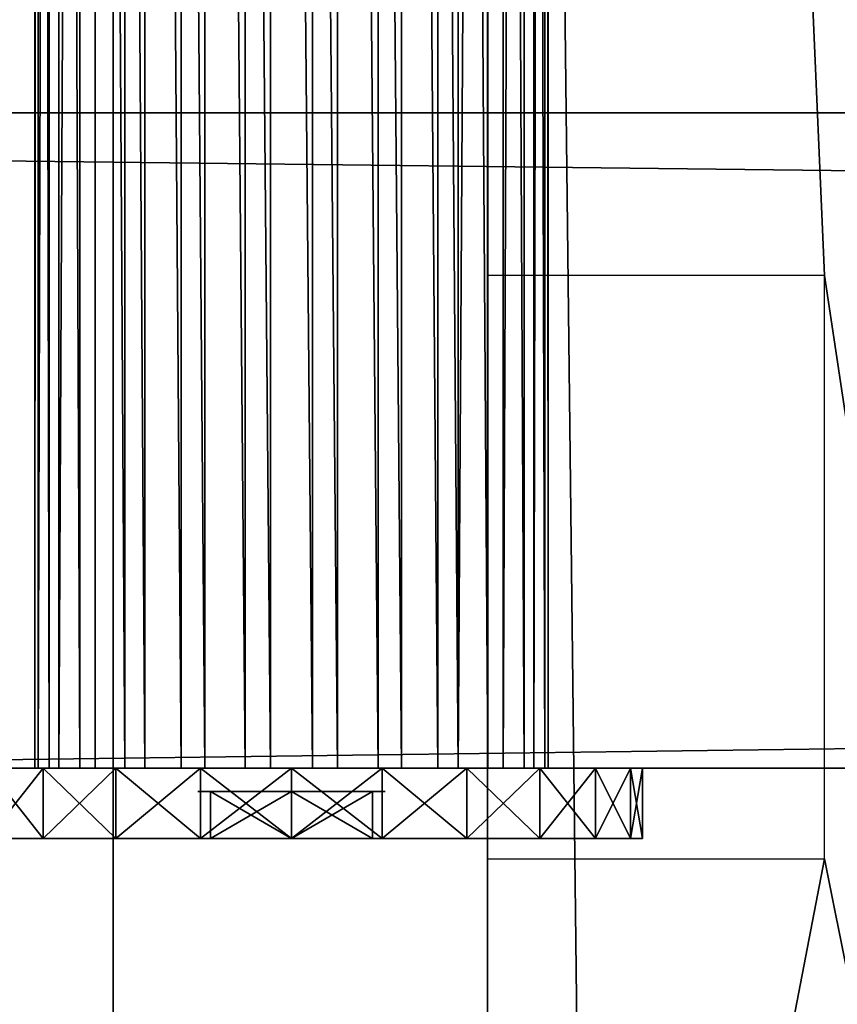
# Model space of a CAD drawing. Units: millimetres. Extents: x -99 to 6772, y -313 to 1626.
# Drawn here: x 3220 to 3255, y 893 to 935 of the extents above; entities that cross this region are included whole.
import ezdxf

# ---------------------------------------------------------------- set-up
doc = ezdxf.new("R2010")
doc.units = ezdxf.units.MM
doc.header["$LTSCALE"] = 25.4
doc.layers.get('0').update_dxf_attribs({"true_color": 0xff5454})

# ---------------------------------------------------------------- blocks, each defined once
blk = doc.blocks.new('Glasslist tak Moment')
at = {"color": 253, "true_color": 0x9fa1a0}
for p, q in [((17, 1462.191, 17.55), (17, 1.32, 127.394)), ((17, 1462.191, 17.55), (17, 1.32, 127.394)), ((33, 1462.191, 17.55), (33, 1.32, 127.394)), ((33, 1462.191, 17.55), (33, 1.32, 127.394)), ((17, 1461.246, 4.986), (17, 0.375, 114.829)), ((17, 1461.246, 4.986), (17, 0.375, 114.829)), ((33, 1461.246, 4.986), (33, 0.375, 114.829)), ((33, 1461.246, 4.986), (33, 0.375, 114.829))]:
    blk.add_line(p, q, dxfattribs=at)
mesh = blk.add_polyface(dxfattribs=at)
corners = [(49.97, 1.541, 130.34), (0.03, 1462.412, 20.497), (0.03, 1.541, 130.34), (49.97, 1462.412, 20.497)]
mesh.append_faces([[corners[k] for k in face] for face in [(0, 1, 2), (1, 0, 3)]], dxfattribs={"vtx0": -1, "color": 253})
mesh = blk.add_polyface(dxfattribs=at)
corners = [(0.03, 1462.191, 17.55), (17, 1.32, 127.394), (0.03, 1.32, 127.394), (17, 1462.191, 17.55)]
mesh.append_faces([[corners[k] for k in face] for face in [(0, 1, 2), (1, 0, 3)]], dxfattribs={"vtx0": -1, "color": 253})
mesh = blk.add_polyface(dxfattribs=at)
corners = [(17, 1.32, 127.394), (17, 1461.246, 4.986), (17, 0.375, 114.829), (17, 1462.191, 17.55)]
mesh.append_faces([[corners[k] for k in face] for face in [(0, 1, 2), (1, 0, 3)]], dxfattribs={"vtx0": -1, "color": 253})
mesh = blk.add_polyface(dxfattribs=at)
corners = [(33, 1462.191, 17.55), (49.97, 1.32, 127.394), (33, 1.32, 127.394), (49.97, 1462.191, 17.55)]
mesh.append_faces([[corners[k] for k in face] for face in [(0, 1, 2), (1, 0, 3)]], dxfattribs={"vtx0": -1, "color": 253})
mesh = blk.add_polyface(dxfattribs=at)
corners = [(33, 1461.246, 4.986), (33, 1.32, 127.394), (33, 0.375, 114.829), (33, 1462.191, 17.55)]
mesh.append_faces([[corners[k] for k in face] for face in [(0, 1, 2), (1, 0, 3)]], dxfattribs={"vtx0": -1, "color": 253})
mesh = blk.add_polyface(dxfattribs=at)
corners = [(17, 0.375, 114.829), (0, 1461.246, 4.986), (0, 0.375, 114.829), (17, 1461.246, 4.986)]
mesh.append_faces([[corners[k] for k in face] for face in [(0, 1, 2), (1, 0, 3)]], dxfattribs={"vtx0": -1, "color": 253})
mesh = blk.add_polyface(dxfattribs=at)
corners = [(0, 1460.871), (50, 0, 109.843), (0, 0, 109.843), (50, 1460.871)]
mesh.append_faces([[corners[k] for k in face] for face in [(0, 1, 2), (1, 0, 3)]], dxfattribs={"vtx0": -1, "color": 253})
mesh = blk.add_polyface(dxfattribs=at)
corners = [(50, 0.375, 114.829), (33, 1461.246, 4.986), (33, 0.375, 114.829), (50, 1461.246, 4.986)]
mesh.append_faces([[corners[k] for k in face] for face in [(0, 1, 2), (1, 0, 3)]], dxfattribs={"vtx0": -1, "color": 253})
blk = doc.blocks.new('Takstolpe Moment')
at = {"color": 253, "true_color": 0x9fa1a0}
mesh = blk.add_polyface(dxfattribs=at)
corners = [(0, 1516.911), (50, 25.163, 196.922), (0, 25.163, 196.922), (50, 1516.911)]
mesh.append_faces([[corners[k] for k in face] for face in [(0, 1, 2), (1, 0, 3)]], dxfattribs={"vtx0": -1, "color": 253})
mesh = blk.add_polyface(dxfattribs=at)
corners = [(50, 0, 248.513), (0, 1410.675, 144.424), (0, 0, 248.513), (50, 1410.675, 144.424)]
mesh.append_faces([[corners[k] for k in face] for face in [(0, 1, 2), (1, 0, 3)]], dxfattribs={"vtx0": -1, "color": 253})
blk = doc.blocks.new('Fundament Moment 6 felt 1020')
at = {"color": 0}
mesh = blk.add_polyface(dxfattribs=at)
corners = [(-1320.6, 1500), (5441.8, 0), (-1320.6, 0), (5441.8, 1500)]
mesh.append_faces([[corners[k] for k in face] for face in [(0, 1, 2), (1, 0, 3)]], dxfattribs={"vtx0": -1, "color": 0})
mesh = blk.add_polyface(dxfattribs=at)
corners = [(5431.8, 10, 140), (-1310.6, 1490, 140), (-1310.6, 10, 140), (5431.8, 1490, 140)]
mesh.append_faces([[corners[k] for k in face] for face in [(0, 1, 2), (1, 0, 3)]], dxfattribs={"vtx0": -1, "color": 0})
blk = doc.blocks.new('Glassdekor tak Moment')
at = {"color": 0}
for p, q in [((1000, 357), (1000, 432)), ((1000, 357), (985.605, 357)), ((985.605, 357), (985.605, 332)), ((1000, 332), (1000, 357)), ((985.605, 332), (1000, 332)), ((1000, 0), (1000, 332))]:
    blk.add_line(p, q, dxfattribs=at)
mesh = blk.add_polyface(dxfattribs=at)
corners = [(29.4, 432), (0, 357), (0, 432), (14.395, 357), (14.395, 332), (194.6, 432), (168.055, 357), (144.6, 432), (193.055, 357), (193.055, 332), (359.8, 432), (333.255, 357), (309.8, 432), (358.255, 357), (358.255, 332), (525, 432), (498.455, 357), (475, 432), (523.455, 357), (523.455, 332), (690.2, 432), (663.655, 357), (640.2, 432), (688.655, 357), (688.655, 332), (855.4, 432), (828.855, 357), (805.4, 432), (853.855, 357), (853.855, 332), (973.1, 582.063), (852.899, 537.45), (852.899, 582.345), (855.4, 482), (970.6, 482), (973.1, 539), (1000, 482), (1000, 539), (1000, 432), (985.605, 357), (970.6, 432), (1000, 357), (0, 0), (0, 332), (1000, 0), (168.055, 332), (144.6, 482), (333.255, 332), (309.8, 482), (498.455, 332), (475, 482), (663.655, 332), (640.2, 482), (828.855, 332), (805.4, 482), (985.605, 332), (1000, 332), (807.899, 582.45), (687.7, 537.838), (687.7, 582.732), (690.2, 482), (807.899, 537.45), (477.5, 583.225), (357.3, 538.613), (357.3, 583.507), (359.8, 482), (477.5, 538.613), (525, 482), (522.5, 538.613), (522.5, 583.12), (642.7, 582.838), (642.7, 537.838), (312.3, 583.613), (192.1, 539), (192.1, 583.894), (194.6, 482), (312.3, 538.613), (147.1, 584), (26.9, 539), (26.9, 582), (29.4, 482), (147.1, 539), (0, 482), (0, 539)]
mesh.append_faces([[corners[k] for k in face] for face in [(0, 1, 2), (30, 31, 32), (36, 35, 37), (39, 38, 41), (4, 42, 43), (44, 55, 56), (57, 58, 59), (62, 63, 64), (72, 73, 74), (77, 78, 79), (78, 82, 83)]], dxfattribs={"vtx0": -1, "color": 0})
mesh.append_faces([[corners[k] for k in face] for face in [(1, 0, 3), (3, 0, 4), (5, 6, 7), (6, 5, 8), (8, 5, 9), (10, 11, 12), (11, 10, 13), (13, 10, 14), (15, 16, 17), (16, 15, 18), (18, 15, 19), (20, 21, 22), (21, 20, 23), (23, 20, 24), (25, 26, 27), (26, 25, 28), (28, 25, 29), (33, 30, 25), (34, 35, 36), (38, 39, 40), (42, 4, 44), (7, 0, 46), (45, 7, 6), (12, 5, 48), (47, 12, 11), (17, 10, 50), (49, 17, 16), (22, 15, 52), (51, 22, 21), (27, 20, 54), (53, 27, 26), (40, 25, 34), (55, 40, 39), (60, 57, 20), (54, 61, 33), (65, 62, 10), (50, 66, 67), (67, 70, 15), (52, 71, 60), (75, 72, 5), (48, 76, 65), (80, 77, 0), (46, 81, 75), (82, 78, 80)]], dxfattribs={"vtx0": -1, "vtx1": -1, "color": 0})
mesh.append_faces([[corners[k] for k in face] for face in [(31, 30, 33), (25, 30, 34), (44, 4, 45), (45, 4, 0), (45, 0, 7), (44, 9, 47), (47, 9, 5), (47, 5, 12), (44, 14, 49), (49, 14, 10), (49, 10, 17), (44, 19, 15), (44, 15, 51), (51, 15, 22), (44, 24, 20), (44, 20, 53), (53, 20, 27), (44, 29, 25), (44, 25, 40), (44, 40, 55), (58, 57, 60), (20, 57, 54), (63, 62, 65), (10, 62, 50), (15, 70, 52), (73, 72, 75), (5, 72, 48), (78, 77, 80), (0, 77, 46)]], dxfattribs={"vtx0": -1, "vtx1": -1, "vtx2": -1, "color": 0})
mesh.append_faces([[corners[k] for k in face] for face in [(34, 30, 35), (44, 45, 9), (44, 47, 14), (44, 49, 19), (44, 51, 24), (44, 53, 29), (54, 57, 61), (33, 61, 31), (50, 62, 66), (67, 66, 68), (67, 68, 69), (67, 69, 70), (52, 70, 71), (60, 71, 58), (48, 72, 76), (65, 76, 63), (46, 77, 81), (75, 81, 73)]], dxfattribs={"vtx0": -1, "vtx2": -1, "color": 0})
blk = doc.blocks.new('Takglass 1020 Moment')
at = {"color": 0}
for p, q in [((1000, 0), (1000, 1500)), ((1000, 0, 8), (1000, 1500, 8)), ((1000, 0, 8), (1000, 1500, 8)), ((1000, 0), (1000, 1500))]:
    blk.add_line(p, q, dxfattribs=at)
mesh = blk.add_polyface(dxfattribs=at)
corners = [(1000, 0, 8), (0, 1500, 8), (0, 0, 8), (1000, 1500, 8)]
mesh.append_faces([[corners[k] for k in face] for face in [(0, 1, 2), (1, 0, 3)]], dxfattribs={"vtx0": -1, "color": 0})
mesh = blk.add_polyface(dxfattribs=at)
corners = [(1000, 1500), (0, 0), (0, 1500), (1000, 0)]
mesh.append_faces([[corners[k] for k in face] for face in [(0, 1, 2), (1, 0, 3)]], dxfattribs={"vtx0": -1, "color": 0})
mesh = blk.add_polyface(dxfattribs=at)
corners = [(1000, 1500), (1000, 0, 8), (1000, 0), (1000, 1500, 8)]
mesh.append_faces([[corners[k] for k in face] for face in [(0, 1, 2), (1, 0, 3)]], dxfattribs={"vtx0": -1, "color": 0})
blk = doc.blocks.new('Group#43')
at = {"color": 0}
for p, q in [((-4.037, 294, 10.963), (-4.037, 297, 10.963)), ((-4.037, 294, 10.963), (-4.037, 297, 10.963)), ((-3.525, 294, 7.081), (-3.525, 297, 7.081)), ((-3.525, 294, 7.081), (-3.525, 297, 7.081)), ((-3.525, 294, 14.846), (-3.525, 297, 14.846)), ((-3.525, 294, 14.846), (-3.525, 297, 14.846)), ((-2.027, 294, 3.463), (-2.027, 297, 3.463)), ((-2.027, 294, 3.463), (-2.027, 297, 3.463)), ((-2.027, 294, 18.463), (-2.027, 297, 18.463)), ((-2.027, 294, 18.463), (-2.027, 297, 18.463)), ((0.357, 294, 0.357), (0.357, 297, 0.357)), ((0.357, 294, 0.357), (0.357, 297, 0.357)), ((0.357, 294, 21.57), (0.357, 297, 21.57)), ((0.357, 294, 21.57), (0.357, 297, 21.57)), ((3.463, 294, -2.027), (3.463, 297, -2.027)), ((3.463, 294, -2.027), (3.463, 297, -2.027)), ((3.463, 294, 23.954), (3.463, 297, 23.954)), ((3.463, 294, 23.954), (3.463, 297, 23.954)), ((7.081, 294, -3.525), (7.081, 297, -3.525)), ((7.081, 294, -3.525), (7.081, 297, -3.525)), ((7.081, 294, 25.452), (7.081, 297, 25.452)), ((7.081, 294, 25.452), (7.081, 297, 25.452)), ((7.499, 297, 8.963), (7.499, 295, 8.963)), ((7.499, 297, 12.963), (7.499, 295, 12.963)), ((7.499, 297, 8.963), (7.499, 295, 8.963)), ((7.499, 297, 12.963), (7.499, 295, 12.963)), ((10.963, 294, -4.037), (10.963, 297, -4.037)), ((10.963, 294, 25.963), (10.963, 297, 25.963)), ((10.963, 294, 25.963), (10.963, 297, 25.963)), ((10.963, 294, -4.037), (10.963, 297, -4.037)), ((10.963, 297, 6.963), (10.963, 295, 6.963)), ((10.963, 297, 14.963), (10.963, 295, 14.963)), ((10.963, 297, 14.963), (10.963, 295, 14.963)), ((10.963, 297, 6.963), (10.963, 295, 6.963)), ((14.428, 297, 12.963), (14.428, 295, 12.963)), ((14.428, 297, 8.963), (14.428, 295, 8.963)), ((14.428, 297, 12.963), (14.428, 295, 12.963)), ((14.428, 297, 8.963), (14.428, 295, 8.963)), ((14.846, 294, 25.452), (14.846, 297, 25.452)), ((14.846, 294, 25.452), (14.846, 297, 25.452)), ((14.846, 294, -3.525), (14.846, 297, -3.525)), ((14.846, 294, -3.525), (14.846, 297, -3.525)), ((18.463, 294, 23.954), (18.463, 297, 23.954)), ((18.463, 294, 23.954), (18.463, 297, 23.954)), ((18.463, 294, -2.027), (18.463, 297, -2.027)), ((18.463, 294, -2.027), (18.463, 297, -2.027)), ((21.57, 294, 21.57), (21.57, 297, 21.57)), ((21.57, 294, 21.57), (21.57, 297, 21.57)), ((21.57, 294, 0.357), (21.57, 297, 0.357)), ((21.57, 294, 0.357), (21.57, 297, 0.357)), ((0, 294, 11.86), (0, -20, 11.86)), ((0, 294, 11.86), (0, -20, 11.86)), ((0.142, 294, 8.991), (0.142, -20, 8.991)), ((0.142, 294, 8.991), (0.142, -20, 8.991)), ((0.605, 294, 14.667), (0.605, -20, 14.667)), ((0.605, 294, 14.667), (0.605, -20, 14.667)), ((1.021, 294, 6.258), (1.021, -20, 6.258)), ((1.021, 294, 6.258), (1.021, -20, 6.258)), ((1.917, 294, 17.221), (1.917, -20, 17.221)), ((1.917, 294, 17.221), (1.917, -20, 17.221)), ((2.577, 294, 3.845), (2.577, -20, 3.845)), ((2.577, 294, 3.845), (2.577, -20, 3.845)), ((3.845, 294, 19.349), (3.845, -20, 19.349)), ((3.845, 294, 19.349), (3.845, -20, 19.349)), ((4.706, 294, 1.917), (4.706, -20, 1.917)), ((4.706, 294, 1.917), (4.706, -20, 1.917)), ((6.258, 294, 20.906), (6.258, -20, 20.906)), ((6.258, 294, 20.906), (6.258, -20, 20.906)), ((7.26, 294, 0.605), (7.26, -20, 0.605)), ((7.26, 294, 0.605), (7.26, -20, 0.605)), ((8.991, 294, 21.785), (8.991, -20, 21.785)), ((8.991, 294, 21.785), (8.991, -20, 21.785)), ((10.067, 294), (10.067, -20)), ((10.067, 294), (10.067, -20)), ((11.86, 294, 21.927), (11.86, -20, 21.927)), ((11.86, 294, 21.927), (11.86, -20, 21.927)), ((12.935, 294, 0.142), (12.935, -20, 0.142)), ((12.935, 294, 0.142), (12.935, -20, 0.142)), ((14.667, 294, 21.321), (14.667, -20, 21.321)), ((14.667, 294, 21.321), (14.667, -20, 21.321)), ((15.669, 294, 1.021), (15.669, -20, 1.021)), ((15.669, 294, 1.021), (15.669, -20, 1.021)), ((17.221, 294, 20.01), (17.221, -20, 20.01)), ((17.221, 294, 20.01), (17.221, -20, 20.01)), ((18.082, 294, 2.577), (18.082, -20, 2.577)), ((18.082, 294, 2.577), (18.082, -20, 2.577)), ((19.349, 294, 18.082), (19.349, -20, 18.082)), ((19.349, 294, 18.082), (19.349, -20, 18.082)), ((20.01, 294, 4.706), (20.01, -20, 4.706)), ((20.01, 294, 4.706), (20.01, -20, 4.706)), ((20.906, 294, 15.669), (20.906, -20, 15.669)), ((20.906, 294, 15.669), (20.906, -20, 15.669)), ((21.321, 294, 7.26), (21.321, -20, 7.26)), ((21.321, 294, 7.26), (21.321, -20, 7.26)), ((21.785, 294, 12.935), (21.785, -20, 12.935)), ((21.785, 294, 12.935), (21.785, -20, 12.935)), ((21.927, 294, 10.067), (21.927, -20, 10.067)), ((21.927, 294, 10.067), (21.927, -20, 10.067))]:
    blk.add_line(p, q, dxfattribs=at)
at = {"color": 0, "extrusion": (0, 1, 0)}
for centre, radius in [((-10.963, 10.963, 297), 15), ((-10.963, 10.963, 297), 15), ((-10.963, 10.963, 297), 15), ((-10.963, 10.963, 297), 15), ((-10.963, 10.963, 297), 15), ((-10.963, 10.963, 297), 15), ((-10.963, 10.963, 297), 15), ((-10.963, 10.963, 297), 15), ((-10.963, 10.963, 297), 15), ((-10.963, 10.963, 297), 15), ((-10.963, 10.963, 297), 15), ((-10.963, 10.963, 297), 15), ((-10.963, 10.963, 297), 15), ((-10.963, 10.963, 297), 15), ((-10.963, 10.963, 297), 15), ((-10.963, 10.963, 297), 15), ((-10.963, 10.963, 297), 15), ((-10.963, 10.963, 297), 15), ((-10.963, 10.963, 297), 15), ((-10.963, 10.963, 297), 15), ((-10.963, 10.963, 297), 15), ((-10.963, 10.963, 297), 15), ((-10.963, 10.963, 297), 15), ((-10.963, 10.963, 297), 15), ((-10.963, 10.963, 297), 15), ((-10.963, 10.963, 297), 7), ((-10.963, 10.963, 297), 7), ((-10.963, 10.963, 297), 4), ((-10.963, 10.963, 297), 4), ((-10.963, 10.963, 297), 4), ((-10.963, 10.963, 297), 4), ((-10.963, 10.963, 297), 4), ((-10.963, 10.963, 297), 4), ((-10.963, 10.963, 297), 4), ((-10.963, 10.963, 295), 4), ((-10.963, 10.963, 295), 4), ((-10.963, 10.963, 295), 4), ((-10.963, 10.963, 295), 4), ((-10.963, 10.963, 295), 4), ((-10.963, 10.963, 295), 4), ((-10.963, 10.963, 295), 4), ((-10.963, 10.963, 294), 15), ((-10.963, 10.963, 294), 15), ((-10.963, 10.963, 294), 15), ((-10.963, 10.963, 294), 15), ((-10.963, 10.963, 294), 15), ((-10.963, 10.963, 294), 15), ((-10.963, 10.963, 294), 15), ((-10.963, 10.963, 294), 15), ((-10.963, 10.963, 294), 15), ((-10.963, 10.963, 294), 15), ((-10.963, 10.963, 294), 15), ((-10.963, 10.963, 294), 15), ((-10.963, 10.963, 294), 15), ((-10.963, 10.963, 294), 15), ((-10.963, 10.963, 294), 15), ((-10.963, 10.963, 294), 15), ((-10.963, 10.963, 294), 15), ((-10.963, 10.963, 294), 15), ((-10.963, 10.963, 294), 15), ((-10.963, 10.963, 294), 15), ((-10.963, 10.963, 294), 15), ((-10.963, 10.963, 294), 15), ((-10.963, 10.963, 294), 15), ((-10.963, 10.963, 294), 15), ((-10.963, 10.963, 294), 15), ((-10.963, 10.963, 294), 11), ((-10.963, 10.963, 294), 11), ((-10.963, 10.963, 294), 11), ((-10.963, 10.963, 294), 11), ((-10.963, 10.963, 294), 11), ((-10.963, 10.963, 294), 11), ((-10.963, 10.963, 294), 11), ((-10.963, 10.963, 294), 11), ((-10.963, 10.963, 294), 11), ((-10.963, 10.963, 294), 11), ((-10.963, 10.963, 294), 11), ((-10.963, 10.963, 294), 11), ((-10.963, 10.963, 294), 11), ((-10.963, 10.963, 294), 11), ((-10.963, 10.963, 294), 11), ((-10.963, 10.963, 294), 11), ((-10.963, 10.963, 294), 11), ((-10.963, 10.963, 294), 11), ((-10.963, 10.963, 294), 11), ((-10.963, 10.963, 294), 11), ((-10.963, 10.963, 294), 11), ((-10.963, 10.963, 294), 11), ((-10.963, 10.963, 294), 11), ((-10.963, 10.963, 294), 11), ((-10.963, 10.963, 294), 11)]:
    blk.add_circle(centre, radius, dxfattribs=at)
at = {"color": 0}
mesh = blk.add_polyface(dxfattribs=at)
corners = [(7.081, 297, -3.525), (14.846, 297, -3.525), (10.963, 297, -4.037), (3.463, 297, -2.027), (18.463, 297, -2.027), (0.357, 297, 0.357), (21.57, 297, 0.357), (-2.027, 297, 3.463), (23.954, 297, 3.463), (10.393, 297, 3.987), (8.607, 297, 4.372), (-3.525, 297, 7.081), (6.981, 297, 5.207), (5.627, 297, 6.433), (4.636, 297, 7.969), (-4.037, 297, 10.963), (4.077, 297, 9.709), (3.987, 297, 11.534), (-3.525, 297, 14.846), (4.372, 297, 13.32), (5.207, 297, 14.946), (-2.027, 297, 18.463), (6.433, 297, 16.3), (7.969, 297, 17.291), (9.709, 297, 17.85), (11.534, 297, 17.94), (12.218, 297, 4.077), (25.452, 297, 7.081), (13.958, 297, 4.636), (15.494, 297, 5.627), (16.72, 297, 6.981), (17.555, 297, 8.607), (25.963, 297, 10.963), (17.94, 297, 10.393), (17.85, 297, 12.218), (25.452, 297, 14.846), (17.291, 297, 13.958), (16.3, 297, 15.494), (23.954, 297, 18.463), (14.946, 297, 16.72), (13.32, 297, 17.555), (0.357, 297, 21.57), (21.57, 297, 21.57), (3.463, 297, 23.954), (18.463, 297, 23.954), (7.081, 297, 25.452), (14.846, 297, 25.452), (10.963, 297, 25.963)]
mesh.append_faces([[corners[k] for k in face] for face in [(0, 1, 2), (46, 45, 47)]], dxfattribs={"vtx0": -1, "color": 0})
mesh.append_faces([[corners[k] for k in face] for face in [(1, 3, 4), (4, 5, 6), (6, 7, 8), (9, 7, 10), (10, 11, 12), (12, 11, 13), (13, 11, 14), (14, 15, 16), (16, 15, 17), (17, 18, 19), (19, 18, 20), (20, 21, 22), (22, 21, 23), (23, 21, 24), (24, 21, 25), (8, 26, 27), (26, 8, 9), (27, 31, 32), (32, 34, 35), (35, 37, 38), (38, 41, 42), (42, 43, 44), (44, 45, 46)]], dxfattribs={"vtx0": -1, "vtx1": -1, "color": 0})
mesh.append_faces([[corners[k] for k in face] for face in [(8, 7, 9), (38, 25, 21)]], dxfattribs={"vtx0": -1, "vtx1": -1, "vtx2": -1, "color": 0})
mesh.append_faces([[corners[k] for k in face] for face in [(1, 0, 3), (4, 3, 5), (6, 5, 7), (10, 7, 11), (14, 11, 15), (17, 15, 18), (20, 18, 21), (27, 26, 28), (27, 28, 29), (27, 29, 30), (27, 30, 31), (32, 31, 33), (32, 33, 34), (35, 34, 36), (35, 36, 37), (38, 37, 39), (38, 39, 40), (38, 40, 25), (38, 21, 41), (42, 41, 43), (44, 43, 45)]], dxfattribs={"vtx0": -1, "vtx2": -1, "color": 0})
mesh = blk.add_polyface(dxfattribs=at)
corners = [(-4.037, 297, 10.963), (-3.525, 294, 7.081), (-4.037, 294, 10.963), (-3.525, 297, 7.081)]
mesh.append_faces([[corners[k] for k in face] for face in [(0, 1, 2), (1, 0, 3)]], dxfattribs={"vtx0": -1, "color": 0})
mesh = blk.add_polyface(dxfattribs=at)
corners = [(-3.525, 297, 14.846), (-4.037, 294, 10.963), (-3.525, 294, 14.846), (-4.037, 297, 10.963)]
mesh.append_faces([[corners[k] for k in face] for face in [(0, 1, 2), (1, 0, 3)]], dxfattribs={"vtx0": -1, "color": 0})
mesh = blk.add_polyface(dxfattribs=at)
corners = [(-3.525, 297, 7.081), (-2.027, 294, 3.463), (-3.525, 294, 7.081), (-2.027, 297, 3.463)]
mesh.append_faces([[corners[k] for k in face] for face in [(0, 1, 2), (1, 0, 3)]], dxfattribs={"vtx0": -1, "color": 0})
mesh = blk.add_polyface(dxfattribs=at)
corners = [(-2.027, 297, 18.463), (-3.525, 294, 14.846), (-2.027, 294, 18.463), (-3.525, 297, 14.846)]
mesh.append_faces([[corners[k] for k in face] for face in [(0, 1, 2), (1, 0, 3)]], dxfattribs={"vtx0": -1, "color": 0})
mesh = blk.add_polyface(dxfattribs=at)
corners = [(-2.027, 297, 3.463), (0.357, 294, 0.357), (-2.027, 294, 3.463), (0.357, 297, 0.357)]
mesh.append_faces([[corners[k] for k in face] for face in [(0, 1, 2), (1, 0, 3)]], dxfattribs={"vtx0": -1, "color": 0})
mesh = blk.add_polyface(dxfattribs=at)
corners = [(0.357, 297, 21.57), (-2.027, 294, 18.463), (0.357, 294, 21.57), (-2.027, 297, 18.463)]
mesh.append_faces([[corners[k] for k in face] for face in [(0, 1, 2), (1, 0, 3)]], dxfattribs={"vtx0": -1, "color": 0})
mesh = blk.add_polyface(dxfattribs=at)
corners = [(3.463, 297, -2.027), (0.357, 294, 0.357), (0.357, 297, 0.357), (3.463, 294, -2.027)]
mesh.append_faces([[corners[k] for k in face] for face in [(0, 1, 2), (1, 0, 3)]], dxfattribs={"vtx0": -1, "color": 0})
mesh = blk.add_polyface(dxfattribs=at)
corners = [(3.463, 294, 23.954), (0.357, 297, 21.57), (0.357, 294, 21.57), (3.463, 297, 23.954)]
mesh.append_faces([[corners[k] for k in face] for face in [(0, 1, 2), (1, 0, 3)]], dxfattribs={"vtx0": -1, "color": 0})
mesh = blk.add_polyface(dxfattribs=at)
corners = [(7.081, 297, -3.525), (3.463, 294, -2.027), (3.463, 297, -2.027), (7.081, 294, -3.525)]
mesh.append_faces([[corners[k] for k in face] for face in [(0, 1, 2), (1, 0, 3)]], dxfattribs={"vtx0": -1, "color": 0})
mesh = blk.add_polyface(dxfattribs=at)
corners = [(7.081, 294, 25.452), (3.463, 297, 23.954), (3.463, 294, 23.954), (7.081, 297, 25.452)]
mesh.append_faces([[corners[k] for k in face] for face in [(0, 1, 2), (1, 0, 3)]], dxfattribs={"vtx0": -1, "color": 0})
mesh = blk.add_polyface(dxfattribs=at)
corners = [(4.636, 297, 7.969), (10.963, 297, 6.963), (5.627, 297, 6.433), (7.499, 297, 8.963), (4.077, 297, 9.709), (7.499, 297, 12.963), (3.987, 297, 11.534), (4.372, 297, 13.32), (10.963, 297, 14.963), (5.207, 297, 14.946), (6.433, 297, 16.3), (16.3, 297, 15.494), (14.946, 297, 16.72), (7.969, 297, 17.291), (13.32, 297, 17.555), (9.709, 297, 17.85), (11.534, 297, 17.94), (8.607, 297, 4.372), (12.218, 297, 4.077), (10.393, 297, 3.987), (13.958, 297, 4.636), (6.981, 297, 5.207), (15.494, 297, 5.627), (16.72, 297, 6.981), (14.428, 297, 8.963), (17.555, 297, 8.607), (17.94, 297, 10.393), (14.428, 297, 12.963), (17.85, 297, 12.218), (17.291, 297, 13.958)]
mesh.append_faces([[corners[k] for k in face] for face in [(14, 15, 16), (17, 18, 19)]], dxfattribs={"vtx0": -1, "color": 0})
mesh.append_faces([[corners[k] for k in face] for face in [(0, 1, 2), (1, 0, 3), (3, 4, 5), (5, 7, 8), (11, 10, 12), (12, 13, 14), (18, 17, 20), (20, 21, 22), (22, 2, 23), (23, 24, 25), (25, 24, 26), (26, 27, 28), (28, 27, 29), (29, 8, 11)]], dxfattribs={"vtx0": -1, "vtx1": -1, "color": 0})
mesh.append_faces([[corners[k] for k in face] for face in [(8, 10, 11), (23, 2, 1)]], dxfattribs={"vtx0": -1, "vtx1": -1, "vtx2": -1, "color": 0})
mesh.append_faces([[corners[k] for k in face] for face in [(3, 0, 4), (5, 4, 6), (5, 6, 7), (8, 7, 9), (8, 9, 10), (12, 10, 13), (14, 13, 15), (20, 17, 21), (22, 21, 2), (23, 1, 24), (26, 24, 27), (29, 27, 8)]], dxfattribs={"vtx0": -1, "vtx2": -1, "color": 0})
mesh = blk.add_polyface(dxfattribs=at)
corners = [(10.963, 297, -4.037), (7.081, 294, -3.525), (7.081, 297, -3.525), (10.963, 294, -4.037)]
mesh.append_faces([[corners[k] for k in face] for face in [(0, 1, 2), (1, 0, 3)]], dxfattribs={"vtx0": -1, "color": 0})
mesh = blk.add_polyface(dxfattribs=at)
corners = [(10.963, 294, 25.963), (7.081, 297, 25.452), (7.081, 294, 25.452), (10.963, 297, 25.963)]
mesh.append_faces([[corners[k] for k in face] for face in [(0, 1, 2), (1, 0, 3)]], dxfattribs={"vtx0": -1, "color": 0})
mesh = blk.add_polyface(dxfattribs=at)
corners = [(10.963, 295, 6.963), (7.499, 297, 8.963), (7.499, 295, 8.963), (10.963, 297, 6.963)]
mesh.append_faces([[corners[k] for k in face] for face in [(0, 1, 2), (1, 0, 3)]], dxfattribs={"vtx0": -1, "color": 0})
mesh = blk.add_polyface(dxfattribs=at)
corners = [(7.499, 297, 8.963), (7.499, 295, 12.963), (7.499, 295, 8.963), (7.499, 297, 12.963)]
mesh.append_faces([[corners[k] for k in face] for face in [(0, 1, 2), (1, 0, 3)]], dxfattribs={"vtx0": -1, "color": 0})
mesh = blk.add_polyface(dxfattribs=at)
corners = [(10.963, 297, 14.963), (7.499, 295, 12.963), (7.499, 297, 12.963), (10.963, 295, 14.963)]
mesh.append_faces([[corners[k] for k in face] for face in [(0, 1, 2), (1, 0, 3)]], dxfattribs={"vtx0": -1, "color": 0})
mesh = blk.add_polyface(dxfattribs=at)
corners = [(14.846, 294, 25.452), (10.963, 297, 25.963), (10.963, 294, 25.963), (14.846, 297, 25.452)]
mesh.append_faces([[corners[k] for k in face] for face in [(0, 1, 2), (1, 0, 3)]], dxfattribs={"vtx0": -1, "color": 0})
mesh = blk.add_polyface(dxfattribs=at)
corners = [(14.846, 297, -3.525), (10.963, 294, -4.037), (10.963, 297, -4.037), (14.846, 294, -3.525)]
mesh.append_faces([[corners[k] for k in face] for face in [(0, 1, 2), (1, 0, 3)]], dxfattribs={"vtx0": -1, "color": 0})
mesh = blk.add_polyface(dxfattribs=at)
corners = [(14.428, 297, 12.963), (10.963, 295, 14.963), (10.963, 297, 14.963), (14.428, 295, 12.963)]
mesh.append_faces([[corners[k] for k in face] for face in [(0, 1, 2), (1, 0, 3)]], dxfattribs={"vtx0": -1, "color": 0})
mesh = blk.add_polyface(dxfattribs=at)
corners = [(14.428, 295, 8.963), (10.963, 297, 6.963), (10.963, 295, 6.963), (14.428, 297, 8.963)]
mesh.append_faces([[corners[k] for k in face] for face in [(0, 1, 2), (1, 0, 3)]], dxfattribs={"vtx0": -1, "color": 0})
mesh = blk.add_polyface(dxfattribs=at)
corners = [(14.428, 297, 12.963), (14.428, 295, 8.963), (14.428, 295, 12.963), (14.428, 297, 8.963)]
mesh.append_faces([[corners[k] for k in face] for face in [(0, 1, 2), (1, 0, 3)]], dxfattribs={"vtx0": -1, "color": 0})
mesh = blk.add_polyface(dxfattribs=at)
corners = [(18.463, 294, 23.954), (14.846, 297, 25.452), (14.846, 294, 25.452), (18.463, 297, 23.954)]
mesh.append_faces([[corners[k] for k in face] for face in [(0, 1, 2), (1, 0, 3)]], dxfattribs={"vtx0": -1, "color": 0})
mesh = blk.add_polyface(dxfattribs=at)
corners = [(18.463, 297, -2.027), (14.846, 294, -3.525), (14.846, 297, -3.525), (18.463, 294, -2.027)]
mesh.append_faces([[corners[k] for k in face] for face in [(0, 1, 2), (1, 0, 3)]], dxfattribs={"vtx0": -1, "color": 0})
mesh = blk.add_polyface(dxfattribs=at)
corners = [(21.57, 294, 21.57), (18.463, 297, 23.954), (18.463, 294, 23.954), (21.57, 297, 21.57)]
mesh.append_faces([[corners[k] for k in face] for face in [(0, 1, 2), (1, 0, 3)]], dxfattribs={"vtx0": -1, "color": 0})
mesh = blk.add_polyface(dxfattribs=at)
corners = [(21.57, 297, 0.357), (18.463, 294, -2.027), (18.463, 297, -2.027), (21.57, 294, 0.357)]
mesh.append_faces([[corners[k] for k in face] for face in [(0, 1, 2), (1, 0, 3)]], dxfattribs={"vtx0": -1, "color": 0})
mesh = blk.add_polyface(dxfattribs=at)
corners = [(23.954, 297, 18.463), (21.57, 294, 21.57), (23.954, 294, 18.463), (21.57, 297, 21.57)]
mesh.append_faces([[corners[k] for k in face] for face in [(0, 1, 2), (1, 0, 3)]], dxfattribs={"vtx0": -1, "color": 0})
mesh = blk.add_polyface(dxfattribs=at)
corners = [(21.57, 297, 0.357), (23.954, 294, 3.463), (21.57, 294, 0.357), (23.954, 297, 3.463)]
mesh.append_faces([[corners[k] for k in face] for face in [(0, 1, 2), (1, 0, 3)]], dxfattribs={"vtx0": -1, "color": 0})
mesh = blk.add_polyface(dxfattribs=at)
corners = [(7.499, 295, 8.963), (14.428, 295, 8.963), (10.963, 295, 6.963), (7.499, 295, 12.963), (14.428, 295, 12.963), (10.963, 295, 14.963)]
mesh.append_faces([[corners[k] for k in face] for face in [(0, 1, 2), (4, 3, 5)]], dxfattribs={"vtx0": -1, "color": 0})
mesh.append_faces([[corners[k] for k in face] for face in [(1, 3, 4)]], dxfattribs={"vtx0": -1, "vtx1": -1, "color": 0})
mesh.append_faces([[corners[k] for k in face] for face in [(1, 0, 3)]], dxfattribs={"vtx0": -1, "vtx2": -1, "color": 0})
mesh = blk.add_polyface(dxfattribs=at)
corners = [(14.846, 294, -3.525), (7.081, 294, -3.525), (10.963, 294, -4.037), (18.463, 294, -2.027), (3.463, 294, -2.027), (21.57, 294, 0.357), (10.067, 294), (12.935, 294, 0.142), (15.669, 294, 1.021), (23.954, 294, 3.463), (18.082, 294, 2.577), (20.01, 294, 4.706), (25.452, 294, 7.081), (21.321, 294, 7.26), (25.963, 294, 10.963), (21.927, 294, 10.067), (21.785, 294, 12.935), (25.452, 294, 14.846), (20.906, 294, 15.669), (23.954, 294, 18.463), (19.349, 294, 18.082), (17.221, 294, 20.01), (21.57, 294, 21.57), (14.667, 294, 21.321), (11.86, 294, 21.927), (18.463, 294, 23.954), (0.357, 294, 0.357), (7.26, 294, 0.605), (-2.027, 294, 3.463), (4.706, 294, 1.917), (2.577, 294, 3.845), (-3.525, 294, 7.081), (1.021, 294, 6.258), (0.142, 294, 8.991), (-4.037, 294, 10.963), (0, 294, 11.86), (-3.525, 294, 14.846), (0.605, 294, 14.667), (1.917, 294, 17.221), (-2.027, 294, 18.463), (3.845, 294, 19.349), (0.357, 294, 21.57), (6.258, 294, 20.906), (8.991, 294, 21.785), (3.463, 294, 23.954), (14.846, 294, 25.452), (7.081, 294, 25.452), (10.963, 294, 25.963)]
mesh.append_faces([[corners[k] for k in face] for face in [(0, 1, 2), (46, 45, 47)]], dxfattribs={"vtx0": -1, "color": 0})
mesh.append_faces([[corners[k] for k in face] for face in [(1, 3, 4), (6, 5, 7), (7, 5, 8), (8, 9, 10), (10, 9, 11), (11, 12, 13), (13, 14, 15), (15, 14, 16), (16, 17, 18), (18, 19, 20), (20, 19, 21), (21, 22, 23), (23, 22, 24), (26, 27, 28), (28, 30, 31), (31, 33, 34), (34, 35, 36), (36, 38, 39), (39, 40, 41), (41, 43, 44), (44, 45, 46)]], dxfattribs={"vtx0": -1, "vtx1": -1, "color": 0})
mesh.append_faces([[corners[k] for k in face] for face in [(4, 5, 6), (44, 24, 25)]], dxfattribs={"vtx0": -1, "vtx1": -1, "vtx2": -1, "color": 0})
mesh.append_faces([[corners[k] for k in face] for face in [(1, 0, 3), (4, 3, 5), (8, 5, 9), (11, 9, 12), (13, 12, 14), (16, 14, 17), (18, 17, 19), (21, 19, 22), (24, 22, 25), (6, 26, 4), (26, 6, 27), (28, 27, 29), (28, 29, 30), (31, 30, 32), (31, 32, 33), (34, 33, 35), (36, 35, 37), (36, 37, 38), (39, 38, 40), (41, 40, 42), (41, 42, 43), (44, 43, 24), (44, 25, 45)]], dxfattribs={"vtx0": -1, "vtx2": -1, "color": 0})
mesh = blk.add_polyface(dxfattribs=at)
corners = [(0.605, 294, 14.667), (0, -20, 11.86), (0.605, -20, 14.667), (0, 294, 11.86)]
mesh.append_faces([[corners[k] for k in face] for face in [(0, 1, 2), (1, 0, 3)]], dxfattribs={"vtx0": -1, "color": 0})
mesh = blk.add_polyface(dxfattribs=at)
corners = [(0, 294, 11.86), (0.142, -20, 8.991), (0, -20, 11.86), (0.142, 294, 8.991)]
mesh.append_faces([[corners[k] for k in face] for face in [(0, 1, 2), (1, 0, 3)]], dxfattribs={"vtx0": -1, "color": 0})
mesh = blk.add_polyface(dxfattribs=at)
corners = [(0.142, 294, 8.991), (1.021, -20, 6.258), (0.142, -20, 8.991), (1.021, 294, 6.258)]
mesh.append_faces([[corners[k] for k in face] for face in [(0, 1, 2), (1, 0, 3)]], dxfattribs={"vtx0": -1, "color": 0})
mesh = blk.add_polyface(dxfattribs=at)
corners = [(1.917, 294, 17.221), (0.605, -20, 14.667), (1.917, -20, 17.221), (0.605, 294, 14.667)]
mesh.append_faces([[corners[k] for k in face] for face in [(0, 1, 2), (1, 0, 3)]], dxfattribs={"vtx0": -1, "color": 0})
mesh = blk.add_polyface(dxfattribs=at)
corners = [(1.021, 294, 6.258), (2.577, -20, 3.845), (1.021, -20, 6.258), (2.577, 294, 3.845)]
mesh.append_faces([[corners[k] for k in face] for face in [(0, 1, 2), (1, 0, 3)]], dxfattribs={"vtx0": -1, "color": 0})
mesh = blk.add_polyface(dxfattribs=at)
corners = [(3.845, 294, 19.349), (1.917, -20, 17.221), (3.845, -20, 19.349), (1.917, 294, 17.221)]
mesh.append_faces([[corners[k] for k in face] for face in [(0, 1, 2), (1, 0, 3)]], dxfattribs={"vtx0": -1, "color": 0})
mesh = blk.add_polyface(dxfattribs=at)
corners = [(2.577, 294, 3.845), (4.706, -20, 1.917), (2.577, -20, 3.845), (4.706, 294, 1.917)]
mesh.append_faces([[corners[k] for k in face] for face in [(0, 1, 2), (1, 0, 3)]], dxfattribs={"vtx0": -1, "color": 0})
mesh = blk.add_polyface(dxfattribs=at)
corners = [(6.258, -20, 20.906), (3.845, 294, 19.349), (3.845, -20, 19.349), (6.258, 294, 20.906)]
mesh.append_faces([[corners[k] for k in face] for face in [(0, 1, 2), (1, 0, 3)]], dxfattribs={"vtx0": -1, "color": 0})
mesh = blk.add_polyface(dxfattribs=at)
corners = [(4.706, 294, 1.917), (7.26, -20, 0.605), (4.706, -20, 1.917), (7.26, 294, 0.605)]
mesh.append_faces([[corners[k] for k in face] for face in [(0, 1, 2), (1, 0, 3)]], dxfattribs={"vtx0": -1, "color": 0})
mesh = blk.add_polyface(dxfattribs=at)
corners = [(8.991, -20, 21.785), (6.258, 294, 20.906), (6.258, -20, 20.906), (8.991, 294, 21.785)]
mesh.append_faces([[corners[k] for k in face] for face in [(0, 1, 2), (1, 0, 3)]], dxfattribs={"vtx0": -1, "color": 0})
mesh = blk.add_polyface(dxfattribs=at)
corners = [(7.26, 294, 0.605), (10.067, -20), (7.26, -20, 0.605), (10.067, 294)]
mesh.append_faces([[corners[k] for k in face] for face in [(0, 1, 2), (1, 0, 3)]], dxfattribs={"vtx0": -1, "color": 0})
mesh = blk.add_polyface(dxfattribs=at)
corners = [(11.86, -20, 21.927), (8.991, 294, 21.785), (8.991, -20, 21.785), (11.86, 294, 21.927)]
mesh.append_faces([[corners[k] for k in face] for face in [(0, 1, 2), (1, 0, 3)]], dxfattribs={"vtx0": -1, "color": 0})
mesh = blk.add_polyface(dxfattribs=at)
corners = [(10.067, 294), (12.935, -20, 0.142), (10.067, -20), (12.935, 294, 0.142)]
mesh.append_faces([[corners[k] for k in face] for face in [(0, 1, 2), (1, 0, 3)]], dxfattribs={"vtx0": -1, "color": 0})
mesh = blk.add_polyface(dxfattribs=at)
corners = [(14.667, -20, 21.321), (11.86, 294, 21.927), (11.86, -20, 21.927), (14.667, 294, 21.321)]
mesh.append_faces([[corners[k] for k in face] for face in [(0, 1, 2), (1, 0, 3)]], dxfattribs={"vtx0": -1, "color": 0})
mesh = blk.add_polyface(dxfattribs=at)
corners = [(12.935, 294, 0.142), (15.669, -20, 1.021), (12.935, -20, 0.142), (15.669, 294, 1.021)]
mesh.append_faces([[corners[k] for k in face] for face in [(0, 1, 2), (1, 0, 3)]], dxfattribs={"vtx0": -1, "color": 0})
mesh = blk.add_polyface(dxfattribs=at)
corners = [(17.221, -20, 20.01), (14.667, 294, 21.321), (14.667, -20, 21.321), (17.221, 294, 20.01)]
mesh.append_faces([[corners[k] for k in face] for face in [(0, 1, 2), (1, 0, 3)]], dxfattribs={"vtx0": -1, "color": 0})
mesh = blk.add_polyface(dxfattribs=at)
corners = [(15.669, 294, 1.021), (18.082, -20, 2.577), (15.669, -20, 1.021), (18.082, 294, 2.577)]
mesh.append_faces([[corners[k] for k in face] for face in [(0, 1, 2), (1, 0, 3)]], dxfattribs={"vtx0": -1, "color": 0})
mesh = blk.add_polyface(dxfattribs=at)
corners = [(19.349, -20, 18.082), (17.221, 294, 20.01), (17.221, -20, 20.01), (19.349, 294, 18.082)]
mesh.append_faces([[corners[k] for k in face] for face in [(0, 1, 2), (1, 0, 3)]], dxfattribs={"vtx0": -1, "color": 0})
mesh = blk.add_polyface(dxfattribs=at)
corners = [(18.082, 294, 2.577), (20.01, -20, 4.706), (18.082, -20, 2.577), (20.01, 294, 4.706)]
mesh.append_faces([[corners[k] for k in face] for face in [(0, 1, 2), (1, 0, 3)]], dxfattribs={"vtx0": -1, "color": 0})
mesh = blk.add_polyface(dxfattribs=at)
corners = [(20.906, 294, 15.669), (19.349, -20, 18.082), (20.906, -20, 15.669), (19.349, 294, 18.082)]
mesh.append_faces([[corners[k] for k in face] for face in [(0, 1, 2), (1, 0, 3)]], dxfattribs={"vtx0": -1, "color": 0})
mesh = blk.add_polyface(dxfattribs=at)
corners = [(20.01, 294, 4.706), (21.321, -20, 7.26), (20.01, -20, 4.706), (21.321, 294, 7.26)]
mesh.append_faces([[corners[k] for k in face] for face in [(0, 1, 2), (1, 0, 3)]], dxfattribs={"vtx0": -1, "color": 0})
mesh = blk.add_polyface(dxfattribs=at)
corners = [(21.785, 294, 12.935), (20.906, -20, 15.669), (21.785, -20, 12.935), (20.906, 294, 15.669)]
mesh.append_faces([[corners[k] for k in face] for face in [(0, 1, 2), (1, 0, 3)]], dxfattribs={"vtx0": -1, "color": 0})
mesh = blk.add_polyface(dxfattribs=at)
corners = [(21.321, 294, 7.26), (21.927, -20, 10.067), (21.321, -20, 7.26), (21.927, 294, 10.067)]
mesh.append_faces([[corners[k] for k in face] for face in [(0, 1, 2), (1, 0, 3)]], dxfattribs={"vtx0": -1, "color": 0})
mesh = blk.add_polyface(dxfattribs=at)
corners = [(21.927, 294, 10.067), (21.785, -20, 12.935), (21.927, -20, 10.067), (21.785, 294, 12.935)]
mesh.append_faces([[corners[k] for k in face] for face in [(0, 1, 2), (1, 0, 3)]], dxfattribs={"vtx0": -1, "color": 0})
blk = doc.blocks.new('Group#4')
at = {"color": 29, "true_color": 0x4d3219}
for p, q in [((1400, 28, 75), (-1020.6, 28, 75)), ((1400, 28, 75), (-1020.6, 28, 75)), ((-870.6, 28), (1250, 28)), ((-870.6, 28), (1250, 28)), ((1400, 0, 75), (-1020.6, 0, 75)), ((1400, 0, 75), (-1020.6, 0, 75)), ((-870.6, 0), (1250, 0)), ((-870.6, 0), (1250, 0))]:
    blk.add_line(p, q, dxfattribs=at)
mesh = blk.add_polyface(dxfattribs=at)
corners = [(1400, 0, 75), (-1020.6, 28, 75), (-1020.6, 0, 75), (1400, 28, 75)]
mesh.append_faces([[corners[k] for k in face] for face in [(0, 1, 2), (1, 0, 3)]], dxfattribs={"vtx0": -1, "color": 29})
mesh = blk.add_polyface(dxfattribs=at)
corners = [(-1020.6, 28, 55), (1250, 28), (-870.6, 28), (1400, 28, 55), (-1020.6, 28, 75), (1400, 28, 75)]
mesh.append_faces([[corners[k] for k in face] for face in [(0, 1, 2), (3, 4, 5)]], dxfattribs={"vtx0": -1, "color": 29})
mesh.append_faces([[corners[k] for k in face] for face in [(1, 0, 3)]], dxfattribs={"vtx0": -1, "vtx1": -1, "color": 29})
mesh.append_faces([[corners[k] for k in face] for face in [(3, 0, 4)]], dxfattribs={"vtx0": -1, "vtx2": -1, "color": 29})
mesh = blk.add_polyface(dxfattribs=at)
corners = [(1250, 28), (-870.6, 0), (-870.6, 28), (1250, 0)]
mesh.append_faces([[corners[k] for k in face] for face in [(0, 1, 2), (1, 0, 3)]], dxfattribs={"vtx0": -1, "color": 29})
mesh = blk.add_polyface(dxfattribs=at)
corners = [(1400, 0, 55), (-870.6, 0), (1250, 0), (-1020.6, 0, 55), (1400, 0, 75), (-1020.6, 0, 75)]
mesh.append_faces([[corners[k] for k in face] for face in [(0, 1, 2), (3, 4, 5)]], dxfattribs={"vtx0": -1, "color": 29})
mesh.append_faces([[corners[k] for k in face] for face in [(1, 0, 3)]], dxfattribs={"vtx0": -1, "vtx1": -1, "color": 29})
mesh.append_faces([[corners[k] for k in face] for face in [(3, 0, 4)]], dxfattribs={"vtx0": -1, "vtx2": -1, "color": 29})
blk = doc.blocks.new('Benk Moment 2 felt')
at = {"color": 253, "true_color": 0xa2a6a4}
blk.add_blockref('Group#43', (1199.337, 20, 26.337), dxfattribs=at)
at = {"color": 35, "true_color": 0x9b693d}
blk.add_blockref('Group#4', (0, 286), dxfattribs=at)
blk = doc.blocks.new('Art. 1801005')
at = {"color": 254, "true_color": 0xe5e5e5, "rotation": 179.9999999999999}
blk.add_blockref('Fundament Moment 6 felt 1020', (5541.267, 1813.021), dxfattribs=at)
at = {"color": 8, "true_color": 0x808080, "extrusion": (6.245e-17, 0.073586, 0.997289)}
blk.add_blockref('Takglass 1020 Moment', (-4339.345, -1376.483, 2654.972), dxfattribs=at)
at = {"color": 0, "extrusion": (6.245e-17, 0.073586, 0.997289)}
blk.add_blockref('Glassdekor tak Moment', (-4339.345, -1376.483, 2654.472), dxfattribs=at)
at = {"color": 0}
for name, p in [('Glasslist tak Moment', (3306.345, 71.736, 2541.283)), ('Takstolpe Moment', (3306.345, 13.01, 2403.6))]:
    blk.add_blockref(name, p, dxfattribs=at)
at = {"color": 0, "rotation": 180}
blk.add_blockref('Benk Moment 2 felt', (4541.269, 1529.921, 508.7), dxfattribs=at)

msp = doc.modelspace()

# ---------------------------------------------------------------- block references
at = {"color": 0}
msp.add_blockref('Art. 1801005', (-99.467, -313.021), dxfattribs=at)

doc.saveas('drawing.dxf')
